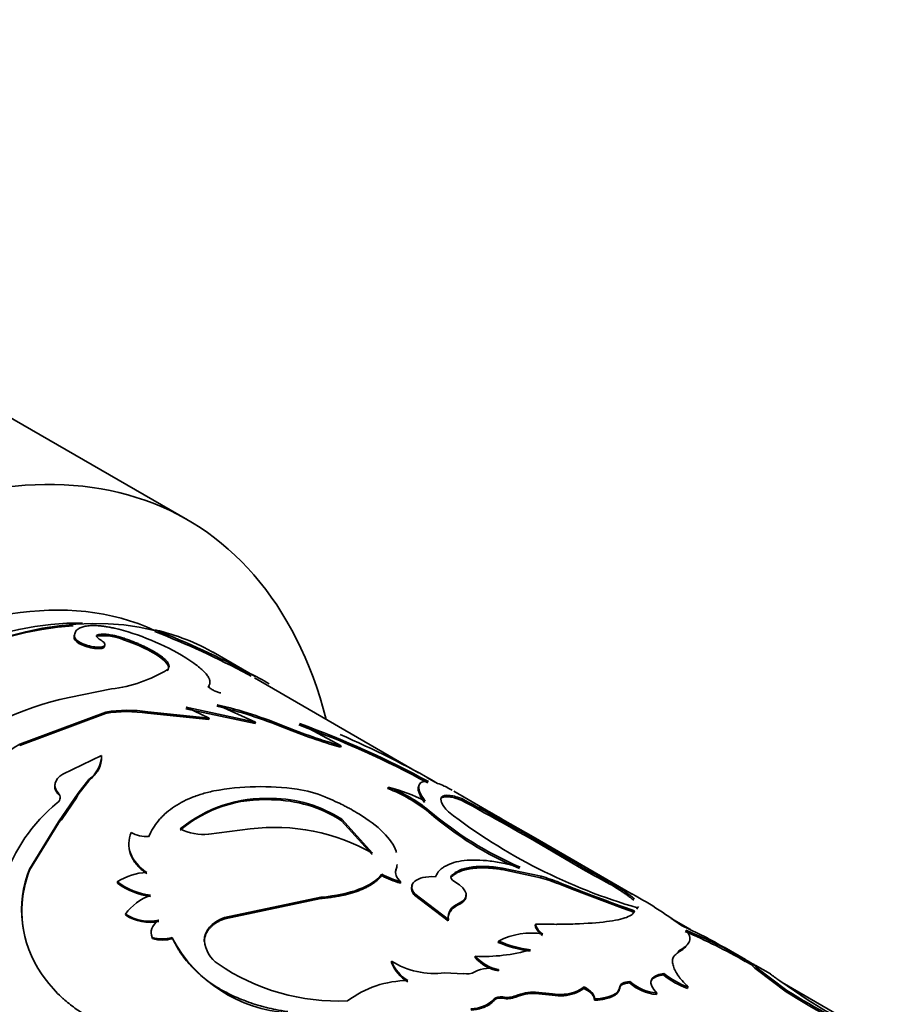
# Model space of a CAD drawing. Units: millimetres. Extents: x 0 to 1481, y 0 to 1611.
# Drawn here: x 1326 to 1353, y 375 to 406 of the extents above; entities that cross this region are included whole.
import ezdxf

# ---------------------------------------------------------------- set-up
doc = ezdxf.new("R2010")
doc.units = ezdxf.units.MM
doc.layers.add('DV6_Défaut', color=7, linetype='Continuous')
doc.layers.add('Défaut', color=7, linetype='Continuous')

# ---------------------------------------------------------------- blocks, each defined once
blk = doc.blocks.new('SE5')
at = {"layer": 'DV6_Défaut', "color": 7, "linetype": 'Continuous', "lineweight": 35}
for p, q in [((1331.01, 390.054), (1303.433, 405.976)), ((1329.972, 386.501), (1329.992, 386.546)), ((1327.408, 386.268), (1327.421, 386.313)), ((1328.143, 386.346), (1328.157, 386.391)), ((1328.977, 386.236), (1328.993, 386.282)), ((1333.167, 385.065), (1331.832, 385.835)), ((1330.364, 385.242), (1330.379, 385.287)), ((1332.945, 385.132), (1332.969, 385.176)), ((1333.044, 385.078), (1332.946, 385.134)), ((1338.371, 382.002), (1333.142, 385.021)), ((1328.594, 384.668), (1327.243, 384.393)), ((1331.675, 384.719), (1331.691, 384.765)), ((1333.164, 383.567), (1330.957, 384.041)), ((1330.969, 384.087), (1331.706, 383.741)), ((1333.178, 383.612), (1330.969, 384.087)), ((1331.957, 384.166), (1333.178, 383.612)), ((1328.407, 383.89), (1325.672, 382.867)), ((1328.414, 383.934), (1325.673, 382.908)), ((1328.407, 383.89), (1328.414, 383.934)), ((1331.693, 383.695), (1329.738, 383.894)), ((1331.706, 383.741), (1329.747, 383.938)), ((1331.693, 383.695), (1331.706, 383.741)), ((1333.164, 383.567), (1333.178, 383.612)), ((1334.097, 383.428), (1334.113, 383.473)), ((1334.574, 383.567), (1335.902, 382.857)), ((1325.672, 382.867), (1325.673, 382.908)), ((1335.883, 382.812), (1335.902, 382.857)), ((1327.046, 381.959), (1328.28, 382.553)), ((1328.276, 382.511), (1328.28, 382.553)), ((1338.873, 381.713), (1338.632, 381.852)), ((1327.875, 381.748), (1327.526, 381.303)), ((1327.875, 381.789), (1327.528, 381.348)), ((1327.875, 381.748), (1327.875, 381.789)), ((1337.388, 381.5), (1337.404, 381.545)), ((1326.904, 381.31), (1326.903, 381.35)), ((1327.528, 381.347), (1326.908, 380.437)), ((1327.476, 381.202), (1326.998, 380.5)), ((1327.528, 381.306), (1327.476, 381.202)), ((1340.861, 380.622), (1339.49, 381.414)), ((1333.69, 381.136), (1333.698, 381.181)), ((1339.721, 381.132), (1339.744, 381.176)), ((1342.011, 379.957), (1340.308, 380.931)), ((1338.693, 380.746), (1338.709, 380.792)), ((1326.908, 380.437), (1325.981, 378.936)), ((1326.911, 380.398), (1325.988, 378.899)), ((1326.911, 380.398), (1326.998, 380.5)), ((1335.918, 380.475), (1335.928, 380.519)), ((1336.894, 379.395), (1335.918, 380.475)), ((1336.902, 379.439), (1335.928, 380.519)), ((1331.687, 380.049), (1333.008, 380.214)), ((1345.168, 378.136), (1342.012, 379.958)), ((1342.655, 379.484), (1342.679, 379.528)), ((1343.425, 379.031), (1342.655, 379.484)), ((1343.448, 379.076), (1342.679, 379.528)), ((1343.425, 379.031), (1343.448, 379.076)), ((1325.988, 378.899), (1325.981, 378.936)), ((1337.197, 378.725), (1337.204, 378.769)), ((1337.64, 378.87), (1337.648, 378.914)), ((1339.406, 378.68), (1339.416, 378.725)), ((1341.031, 378.92), (1341.045, 378.966)), ((1342.251, 378.659), (1341.031, 378.92)), ((1342.267, 378.704), (1341.045, 378.966)), ((1342.251, 378.659), (1342.267, 378.704)), ((1328.784, 378.485), (1328.78, 378.523)), ((1337.79, 378.489), (1337.797, 378.533)), ((1342.831, 378.46), (1343.254, 378.29)), ((1344.475, 378.448), (1344.499, 378.492)), ((1338.24, 378.101), (1338.246, 378.145)), ((1339.313, 377.282), (1338.24, 378.101)), ((1339.319, 377.326), (1338.246, 378.145)), ((1344.856, 377.694), (1343.254, 378.29)), ((1335.259, 378.036), (1332.195, 377.393)), ((1335.257, 377.994), (1332.198, 377.355)), ((1335.257, 377.994), (1335.259, 378.036)), ((1339.648, 377.802), (1339.656, 377.846)), ((1329.047, 377.467), (1329.041, 377.503)), ((1345.223, 377.562), (1344.856, 377.693)), ((1345.318, 377.654), (1345.339, 377.699)), ((1332.198, 377.355), (1332.195, 377.393)), ((1339.313, 377.282), (1339.319, 377.326)), ((1342.076, 377.138), (1342.086, 377.183)), ((1347.024, 377.007), (1346.41, 377.361)), ((1329.895, 376.719), (1329.888, 376.756)), ((1330.535, 376.718), (1330.529, 376.755)), ((1331.554, 376.614), (1331.549, 376.651)), ((1340.907, 376.6), (1340.913, 376.644)), ((1346.631, 376.282), (1346.648, 376.328)), ((1348.773, 376.054), (1348.093, 376.447)), ((1337.503, 375.961), (1337.503, 376.002)), ((1340.17, 376.118), (1340.175, 376.161)), ((1349.029, 375.849), (1348.748, 376.011)), ((1349.567, 375.596), (1349.08, 375.877)), ((1339.199, 375.627), (1339.8, 375.604)), ((1340.909, 375.692), (1340.913, 375.735)), ((1346.163, 375.567), (1346.176, 375.612)), ((1349.115, 375.748), (1349.139, 375.792)), ((1350.073, 375.026), (1349.115, 375.748)), ((1350.094, 375.071), (1349.139, 375.792)), ((1345.086, 375.312), (1345.096, 375.357)), ((1349.865, 375.374), (1350.765, 374.756)), ((1351.739, 374.285), (1349.941, 375.323)), ((1342.088, 374.976), (1342.093, 375.019)), ((1342.622, 374.919), (1342.088, 374.976)), ((1342.627, 374.962), (1342.093, 375.019)), ((1342.622, 374.919), (1342.627, 374.962)), ((1342.995, 374.903), (1343.001, 374.947)), ((1343.631, 375.138), (1343.638, 375.182)), ((1344.771, 375.138), (1344.78, 375.183)), ((1345.946, 374.939), (1345.957, 374.984)), ((1346.931, 375.137), (1346.944, 375.182)), ((1350.073, 375.026), (1350.094, 375.071)), ((1340.775, 374.757), (1340.777, 374.799)), ((1341.047, 374.821), (1341.05, 374.863)), ((1341.46, 374.86), (1341.463, 374.903)), ((1343.972, 374.759), (1343.978, 374.803))]:
    blk.add_line(p, q, dxfattribs=at)
at = {"layer": 'DV6_Défaut', "color": 7, "linetype": 'Continuous', "lineweight": 18}
for p, q in [((1329.738, 383.894), (1329.747, 383.938)), ((1327.528, 381.306), (1327.528, 381.347)), ((1326.911, 380.398), (1326.908, 380.437)), ((1342.831, 378.46), (1342.848, 378.506))]:
    blk.add_line(p, q, dxfattribs=at)
at = {"layer": 'DV6_Défaut', "color": 7, "linetype": 'Continuous', "lineweight": 35}
for centre, radius, start, end in [((1326.798, 378.844), 7.987, 58.5877, 76.3814), ((1328.488, 379.923), 6.791, 59.9913, 77.1997), ((1319.627, 360.101), 28.404, 61.9818, 68.5961), ((1328.356, 384.739), 1.621, 67.458, 97.5612), ((1319.015, 358.784), 29.804, 62.136, 68.4303), ((1328.058, 389.097), 4.461, 276.9028, 301.3529), ((1330.64, 380.036), 5.642, 58.1639, 65.6217), ((1329.075, 375.423), 9.156, 101.5429, 131.4758), ((1328.881, 370.907), 13.564, 67.3868, 76.9548), ((1328.967, 371.157), 13.348, 67.3238, 77.0561), ((1329.083, 379.931), 4.017, 80.6109, 99.6868), ((1329.093, 379.969), 4.022, 80.6377, 99.7172), ((1341.096, 400.836), 18.762, 248.0959, 253.8687), ((1341.408, 401.752), 19.68, 248.2433, 253.7527), ((1324.439, 355.526), 29.768, 61.4632, 70.1316), ((1324.173, 354.922), 30.475, 61.5704, 70.044), ((1324.364, 356.359), 29.218, 60.0057, 66.8062), ((1328.794, 377.593), 6.164, 120.4293, 150.8803), ((1327.321, 382.571), 0.959, 305.3241, 358.8988), ((1333.335, 373.436), 8.123, 81.7505, 100.5119), ((1335.727, 377.116), 4.687, 50.7519, 69.2481), ((1336.051, 376.268), 5.448, 62.3678, 75.6147), ((1335.81, 377.277), 4.556, 50.4827, 69.5173), ((1333.502, 376.897), 4.288, 87.3803, 129.3204), ((1333.983, 377.786), 3.725, 67.8184, 82.0051), ((1330.157, 376.972), 5.233, 128.9561, 194.8536), ((1333.433, 377.045), 4.1, 86.4103, 130.2678), ((1333.675, 377.002), 4.135, 57.1361, 89.7875), ((1333.699, 377.093), 4.087, 56.9551, 90.0184), ((1293.657, 295.684), 97.074, 59.68485, 61.67111), ((1293.746, 295.841), 96.943, 59.68483, 61.67421), ((1330.142, 362.106), 21.395, 59.1989, 61.6285), ((1345.761, 388.905), 10.795, 229.096, 247.2321), ((1346.08, 389.437), 11.36, 229.5473, 246.7711), ((1350.387, 395.11), 18.128, 232.3584, 253.8318), ((1333.794, 373.993), 6.27, 60.291, 97.1988), ((1329.734, 381.008), 1.042, 240.4205, 272.3593), ((1331.509, 381.624), 1.585, 242.7966, 276.4321), ((1358.21, 404.409), 29.371, 239.7741, 242.1179), ((1358.734, 405.357), 30.404, 239.8154, 242.0806), ((1329.313, 377.63), 3.579, 158.6084, 214.6436), ((1329.318, 377.602), 3.575, 158.7103, 198.9855), ((1329.762, 377.073), 1.752, 91.4921, 124.1261), ((1338.462, 381.035), 2.633, 241.2843, 255.2081), ((1338.469, 381.081), 2.635, 241.3047, 255.2233), ((1340.939, 373.861), 5.022, 67.6543, 74.6635), ((1330.137, 380.368), 2.29, 233.6641, 262.346), ((1330.132, 380.305), 2.264, 233.4809, 262.4923), ((1340.919, 373.811), 5.027, 67.6441, 74.6391), ((1359.705, 419.786), 44.589, 247.7866, 251.0728), ((1330.433, 376.475), 1.731, 110.3293, 143.5526), ((1339.115, 366.955), 12.716, 53.1836, 62.0587), ((1329.809, 378.683), 1.408, 236.9401, 281.7494), ((1329.813, 378.633), 1.395, 236.6995, 281.9136), ((1342.644, 377.321), 0.596, 197.8027, 236.7629), ((1342.654, 377.365), 0.597, 197.7575, 236.6607), ((1341.616, 365.431), 12.774, 59.3282, 66.3735), ((1341.954, 374.634), 2.263, 80.5334, 117.3793), ((1339.646, 360.081), 18.343, 60.1737, 66.8627), ((1340.271, 361.299), 17.027, 58.625, 67.1789), ((1330.209, 377.875), 1.165, 253.9968, 285.917), ((1330.217, 377.834), 1.16, 253.8984, 285.92), ((1334.519, 378.88), 4.532, 208.4822, 266.0981), ((1332.553, 376.748), 1.008, 185.5189, 235.7607), ((1342.442, 380.223), 3.935, 247.0402, 262.4289), ((1342.396, 380.08), 3.743, 246.663, 262.8603), ((1340.452, 381.396), 5.243, 266.9721, 286.388), ((1335.828, 381.55), 6.821, 235.7106, 272.3538), ((1338.886, 378.238), 2.63, 238.2615, 276.8234), ((1338.67, 376.465), 1.255, 201.6462, 239.3228), ((1338.656, 376.414), 1.24, 201.4559, 239.6217), ((1341.154, 376.969), 1.3, 220.8718, 259.1282), ((1341.163, 377.02), 1.309, 221.0073, 258.9927), ((1339.904, 376.104), 0.51, 258.1888, 299.6533), ((1340.626, 374.774), 1.002, 73.3817, 117.9262), ((1347.756, 377.512), 2.515, 230.6821, 250.8492), ((1347.777, 377.572), 2.53, 230.7459, 250.7891), ((1338.044, 372.179), 3.206, 90.2686, 127.1471), ((1346.071, 376.403), 1.469, 227.9393, 265.1354), ((1346.091, 376.473), 1.495, 228.2751, 264.828), ((1342.041, 373.476), 1.501, 88.1913, 112.7827), ((1342.047, 373.512), 1.508, 88.2529, 112.776), ((1342.864, 376.19), 1.294, 259.2206, 275.8319), ((1342.868, 376.236), 1.297, 259.2633, 275.8587), ((1342.918, 376.091), 1.191, 273.7191, 306.7865), ((1342.92, 376.146), 1.202, 273.8431, 306.6625), ((1361.74, 393.441), 21.8, 237.6442, 245.5768), ((1361.909, 393.765), 22.114, 237.7071, 246.0968), ((1340.033, 375.534), 1.046, 270.1032, 315.3652), ((1341.189, 375.517), 0.711, 258.5295, 292.4014), ((1341.191, 375.564), 0.715, 258.6257, 292.3747), ((1362.05, 393.273), 21.684, 238.6391, 245.5241)]:
    blk.add_arc(centre, radius, start, end, dxfattribs=at)
for centre, major_axis, start_param, end_param in [((1319.01, 369.27), (-12, -20.785), 2.611571, 3.926991), ((1320.637, 369.147), (9.875, 17.104), 0.053926, 3.083073), ((1321.768, 368.494), (-10, -17.321), 3.308981, 5.872302), ((1321.344, 368.739), (9.875, 17.104), 0.315125, 2.784653), ((1321.697, 368.535), (9.95, 17.234), 0.369863, 2.758873)]:
    blk.add_ellipse(centre, major_axis=major_axis, ratio=0.57735, start_param=start_param, end_param=end_param, dxfattribs=at)
for points, knots in [([(1328.678, 386.606), (1328.631, 386.615), (1328.539, 386.634), (1328.407, 386.656), (1328.285, 386.672), (1328.172, 386.683), (1328.033, 386.69), (1327.876, 386.685), (1327.72, 386.661), (1327.595, 386.619), (1327.489, 386.555), (1327.418, 386.456), (1327.42, 386.362), (1327.421, 386.313)], [0, 0, 0, 0, 0.06156, 0.120697, 0.177636, 0.232625, 0.285945, 0.392838, 0.500291, 0.600551, 0.700301, 0.843673, 1, 1, 1, 1]), ([(1327.408, 386.268), (1327.431, 386.199), (1327.512, 386.133), (1327.791, 386.009), (1327.952, 385.967), (1328.26, 385.944), (1328.347, 385.964), (1328.375, 386.028), (1328.376, 386.04), (1328.373, 386.053)], [0, 0, 0, 0, 0.308547, 0.308547, 0.617095, 0.617095, 0.925642, 0.925642, 1, 1, 1, 1]), ([(1327.421, 386.313), (1327.439, 386.28), (1327.474, 386.215), (1327.658, 386.111), (1327.889, 386.03), (1328.126, 385.994), (1328.319, 385.999), (1328.399, 386.055), (1328.38, 386.142), (1328.277, 386.21), (1328.225, 386.245)], [0, 0, 0, 0, 0.128438, 0.249289, 0.374434, 0.499812, 0.6252, 0.750632, 0.871548, 1, 1, 1, 1]), ([(1328.225, 386.245), (1328.211, 386.253), (1328.186, 386.269), (1328.155, 386.292), (1328.134, 386.314), (1328.116, 386.341), (1328.115, 386.371), (1328.142, 386.384), (1328.157, 386.391)], [0, 0, 0, 0, 0.131528, 0.256569, 0.378371, 0.50044, 0.744023, 1, 1, 1, 1]), ([(1328.157, 386.391), (1328.176, 386.396), (1328.214, 386.404), (1328.279, 386.411), (1328.349, 386.413), (1328.425, 386.409), (1328.507, 386.401), (1328.594, 386.387), (1328.686, 386.368), (1328.784, 386.344), (1328.887, 386.315), (1328.957, 386.293), (1328.993, 386.282)], [0, 0, 0, 0, 0.107398, 0.21002, 0.308905, 0.405212, 0.500196, 0.595163, 0.69142, 0.790224, 0.892736, 1, 1, 1, 1]), ([(1328.977, 386.236), (1329.471, 386.066), (1329.851, 385.881), (1330.393, 385.499), (1330.475, 385.357), (1330.364, 385.242)], [0, 0, 0, 0, 0.5, 0.5, 1, 1, 1, 1]), ([(1328.993, 386.282), (1329.041, 386.265), (1329.136, 386.231), (1329.275, 386.179), (1329.406, 386.125), (1329.531, 386.071), (1329.65, 386.016), (1329.761, 385.961), (1329.866, 385.905), (1329.964, 385.849), (1330.056, 385.792), (1330.167, 385.717), (1330.284, 385.626), (1330.38, 385.526), (1330.428, 385.437), (1330.432, 385.356), (1330.397, 385.311), (1330.379, 385.287)], [0, 0, 0, 0, 0.054282, 0.106663, 0.157459, 0.207015, 0.255703, 0.303916, 0.352057, 0.400531, 0.449736, 0.500052, 0.599481, 0.696034, 0.792911, 0.89328, 1, 1, 1, 1]), ([(1331.691, 384.765), (1331.699, 384.779), (1331.714, 384.808), (1331.726, 384.851), (1331.73, 384.894), (1331.723, 384.954), (1331.69, 385.036), (1331.618, 385.137), (1331.523, 385.238), (1331.399, 385.351), (1331.216, 385.49), (1331.049, 385.601), (1330.96, 385.66)], [0, 0, 0, 0, 0.068645, 0.133138, 0.193609, 0.250214, 0.375211, 0.500301, 0.600363, 0.700235, 0.84223, 1, 1, 1, 1]), ([(1332.079, 384.541), (1332.057, 384.546), (1332.015, 384.558), (1331.953, 384.578), (1331.894, 384.601), (1331.838, 384.626), (1331.765, 384.665), (1331.687, 384.721), (1331.689, 384.75), (1331.691, 384.765)], [0, 0, 0, 0, 0.10676, 0.206469, 0.302818, 0.399882, 0.501651, 0.743708, 1, 1, 1, 1]), ([(1328.276, 382.511), (1328.274, 382.442), (1328.268, 382.31), (1328.211, 382.154), (1328.146, 382.045), (1328.093, 381.972), (1328.03, 381.898), (1327.958, 381.823), (1327.903, 381.773), (1327.875, 381.748)], [0, 0, 0, 0, 0.261093, 0.499807, 0.593022, 0.689313, 0.789033, 0.8925, 1, 1, 1, 1]), ([(1326.904, 381.31), (1326.869, 381.355), (1326.803, 381.441), (1326.782, 381.553), (1326.792, 381.615), (1326.796, 381.631)], [0, 0, 0, 0, 0.445447, 0.852966, 1, 1, 1, 1]), ([(1338.56, 381.049), (1338.525, 381.101), (1338.457, 381.204), (1338.391, 381.336), (1338.355, 381.447), (1338.353, 381.523), (1338.364, 381.56), (1338.369, 381.572)], [0, 0, 0, 0, 0.235773, 0.461762, 0.679007, 0.888675, 1, 1, 1, 1]), ([(1338.578, 381.095), (1338.494, 381.214), (1338.439, 381.306), (1338.409, 381.381), (1338.404, 381.393), (1338.397, 381.413), (1338.394, 381.422), (1338.385, 381.451), (1338.381, 381.469), (1338.373, 381.52), (1338.372, 381.552), (1338.387, 381.634), (1338.418, 381.674), (1338.476, 381.702), (1338.48, 381.704), (1338.492, 381.709), (1338.499, 381.711), (1338.52, 381.716), (1338.536, 381.719), (1338.589, 381.725), (1338.632, 381.726), (1338.681, 381.722)], [0, 0, 0, 0, 0.25, 0.25, 0.28125, 0.28125, 0.3125, 0.3125, 0.375, 0.375, 0.5, 0.5, 0.75, 0.75, 0.78125, 0.78125, 0.8125, 0.8125, 0.875, 0.875, 1, 1, 1, 1]), ([(1339.436, 381.445), (1339.408, 381.461), (1339.319, 381.511), (1339.163, 381.591), (1339.041, 381.638), (1338.971, 381.664)], [0, 0, 0, 0, 0.157435, 0.518972, 1, 1, 1, 1]), ([(1329.777, 379.966), (1329.868, 380.166), (1329.967, 380.33), (1330.09, 380.478), (1330.108, 380.5), (1330.142, 380.538), (1330.159, 380.556), (1330.212, 380.612), (1330.248, 380.647), (1330.363, 380.752), (1330.445, 380.819), (1330.711, 381.006), (1330.911, 381.115), (1331.162, 381.218), (1331.182, 381.226), (1331.233, 381.245), (1331.259, 381.254), (1331.339, 381.283), (1331.396, 381.301), (1331.576, 381.355), (1331.708, 381.39), (1331.853, 381.423)], [0, 0, 0, 0, 0.25, 0.25, 0.28125, 0.28125, 0.3125, 0.3125, 0.375, 0.375, 0.5, 0.5, 0.75, 0.75, 0.78125, 0.78125, 0.8125, 0.8125, 0.875, 0.875, 1, 1, 1, 1]), ([(1335.389, 381.235), (1335.635, 381.129), (1335.825, 381.041), (1335.974, 380.966), (1336.002, 380.952), (1336.046, 380.929), (1336.112, 380.895), (1336.261, 380.813), (1336.384, 380.742), (1336.779, 380.501), (1337.038, 380.305), (1337.445, 379.9), (1337.582, 379.702), (1337.657, 379.487), (1337.661, 379.473), (1337.666, 379.458)], [0, 0, 0, 0, 0.162721, 0.162721, 0.183061, 0.183061, 0.203401, 0.244081, 0.325442, 0.325442, 0.650883, 0.650883, 0.976325, 0.976325, 1, 1, 1, 1]), ([(1339.744, 381.176), (1339.644, 381.212), (1339.565, 381.236), (1339.451, 381.265), (1339.384, 381.277), (1339.223, 381.291), (1339.149, 381.274), (1339.071, 381.194), (1339.068, 381.132), (1339.119, 381.009), (1339.142, 380.97), (1339.212, 380.874), (1339.259, 380.819), (1339.316, 380.756)], [0, 0, 0, 0, 0.125, 0.125, 0.25, 0.25, 0.5, 0.5, 0.75, 0.75, 0.875, 0.875, 1, 1, 1, 1]), ([(1339.721, 381.132), (1339.684, 381.145), (1339.611, 381.17), (1339.511, 381.199), (1339.421, 381.22), (1339.34, 381.233), (1339.269, 381.238), (1339.209, 381.237), (1339.158, 381.228), (1339.118, 381.213), (1339.088, 381.19), (1339.074, 381.17), (1339.069, 381.158), (1339.069, 381.157)], [0, 0, 0, 0, 0.105713, 0.209306, 0.311008, 0.411061, 0.509718, 0.607245, 0.703915, 0.800009, 0.895814, 0.99162, 1, 1, 1, 1]), ([(1329.72, 378.785), (1329.684, 378.811), (1329.614, 378.863), (1329.52, 378.945), (1329.436, 379.028), (1329.362, 379.114), (1329.3, 379.202), (1329.248, 379.291), (1329.207, 379.382), (1329.176, 379.475), (1329.157, 379.567), (1329.151, 379.627), (1329.15, 379.655)], [0, 0, 0, 0, 0.10802, 0.21334, 0.316357, 0.417493, 0.517196, 0.615931, 0.714179, 0.812427, 0.911163, 1, 1, 1, 1]), ([(1338.907, 378.692), (1338.947, 378.775), (1338.986, 378.837), (1339.036, 378.889), (1339.053, 378.907), (1339.083, 378.934), (1339.099, 378.947), (1339.148, 378.984), (1339.184, 379.008), (1339.381, 379.119), (1339.581, 379.177), (1340.069, 379.231), (1340.342, 379.226), (1340.797, 379.172), (1340.952, 379.146), (1341.131, 379.11), (1341.141, 379.108), (1341.174, 379.101), (1341.19, 379.097), (1341.243, 379.086), (1341.281, 379.077), (1341.403, 379.048), (1341.496, 379.025), (1341.599, 378.997)], [0, 0, 0, 0, 0.125, 0.125, 0.15625, 0.15625, 0.1875, 0.1875, 0.25, 0.25, 0.5, 0.5, 0.75, 0.75, 0.875, 0.875, 0.890625, 0.890625, 0.90625, 0.90625, 0.9375, 0.9375, 1, 1, 1, 1]), ([(1341.045, 378.966), (1340.839, 378.996), (1340.656, 379.014), (1340.334, 379.024), (1340.18, 379.016), (1339.969, 378.985), (1339.902, 378.971), (1339.779, 378.938), (1339.717, 378.916), (1339.578, 378.855), (1339.493, 378.799), (1339.416, 378.725)], [0, 0, 0, 0, 0.25, 0.25, 0.5, 0.5, 0.625, 0.625, 0.75, 0.75, 1, 1, 1, 1]), ([(1337.197, 378.725), (1337.175, 378.7), (1337.131, 378.649), (1337.052, 378.576), (1336.965, 378.507), (1336.87, 378.442), (1336.766, 378.381), (1336.653, 378.324), (1336.532, 378.271), (1336.402, 378.222), (1336.264, 378.177), (1336.117, 378.136), (1335.962, 378.099), (1335.798, 378.066), (1335.626, 378.038), (1335.445, 378.013), (1335.32, 378.001), (1335.257, 377.994)], [0, 0, 0, 0, 0.07133, 0.14072, 0.208426, 0.274722, 0.3399, 0.404268, 0.468145, 0.531857, 0.595733, 0.660101, 0.725279, 0.791575, 0.85928, 0.928671, 1, 1, 1, 1]), ([(1338.246, 378.145), (1338.121, 378.304), (1338.122, 378.439), (1338.375, 378.652), (1338.595, 378.701), (1338.907, 378.692)], [0, 0, 0, 0, 0.5, 0.5, 1, 1, 1, 1]), ([(1341.031, 378.92), (1340.975, 378.928), (1340.865, 378.944), (1340.707, 378.96), (1340.556, 378.97), (1340.412, 378.974), (1340.276, 378.972), (1340.148, 378.964), (1340.028, 378.95), (1339.916, 378.929), (1339.811, 378.903), (1339.714, 378.871), (1339.624, 378.832), (1339.543, 378.787), (1339.469, 378.737), (1339.427, 378.699), (1339.406, 378.68)], [0, 0, 0, 0, 0.075067, 0.14849, 0.220515, 0.291401, 0.361421, 0.430857, 0.5, 0.569143, 0.638579, 0.708599, 0.779485, 0.85151, 0.924933, 1, 1, 1, 1]), ([(1338.24, 378.101), (1338.213, 378.14), (1338.161, 378.213), (1338.138, 378.321), (1338.154, 378.386), (1338.17, 378.416)], [0, 0, 0, 0, 0.350585, 0.679157, 1, 1, 1, 1]), ([(1345.216, 377.941), (1345.198, 377.956), (1345.16, 377.989), (1345.093, 378.041), (1345.016, 378.097), (1344.928, 378.158), (1344.83, 378.223), (1344.722, 378.294), (1344.604, 378.368), (1344.518, 378.421), (1344.475, 378.448)], [0, 0, 0, 0, 0.118216, 0.23791, 0.359324, 0.482694, 0.60824, 0.736176, 0.866699, 1, 1, 1, 1]), ([(1345.238, 377.986), (1345.166, 378.05), (1345.066, 378.124), (1344.926, 378.22), (1344.914, 378.227), (1344.885, 378.247), (1344.87, 378.257), (1344.823, 378.288), (1344.788, 378.31), (1344.678, 378.381), (1344.593, 378.434), (1344.499, 378.492)], [0, 0, 0, 0, 0.5, 0.5, 0.5625, 0.5625, 0.625, 0.625, 0.75, 0.75, 1, 1, 1, 1]), ([(1339.872, 378.111), (1339.875, 378.093), (1339.878, 378.06), (1339.871, 378.011), (1339.851, 377.964), (1339.819, 377.92), (1339.774, 377.878), (1339.718, 377.839), (1339.672, 377.814), (1339.648, 377.802)], [0, 0, 0, 0, 0.141199, 0.28053, 0.419458, 0.559464, 0.701993, 0.848417, 1, 1, 1, 1]), ([(1345.073, 378.188), (1345.089, 378.18), (1345.118, 378.164), (1345.149, 378.147), (1345.168, 378.136), (1345.175, 378.132), (1345.169, 378.135), (1345.15, 378.145), (1345.13, 378.157), (1345.119, 378.163)], [0, 0, 0, 0, 0.15392, 0.297082, 0.433361, 0.567231, 0.703403, 0.846363, 1, 1, 1, 1]), ([(1339.648, 377.802), (1339.621, 377.788), (1339.566, 377.76), (1339.497, 377.712), (1339.438, 377.661), (1339.389, 377.606), (1339.352, 377.548), (1339.326, 377.489), (1339.316, 377.448), (1339.313, 377.428)], [0, 0, 0, 0, 0.1499821, 0.2969072, 0.4415754, 0.5848724, 0.7277094, 0.8710064, 1, 1, 1, 1]), ([(1342.086, 377.183), (1342.375, 377.179), (1342.595, 377.175), (1342.766, 377.175), (1342.799, 377.175), (1342.851, 377.176), (1342.876, 377.176), (1342.953, 377.177), (1343.004, 377.178), (1343.155, 377.181), (1343.254, 377.184), (1343.743, 377.202), (1344.067, 377.226), (1344.625, 377.297), (1344.84, 377.341), (1345.066, 377.426), (1345.127, 377.458), (1345.173, 377.496), (1345.175, 377.499), (1345.182, 377.506), (1345.186, 377.51), (1345.196, 377.522), (1345.203, 377.53), (1345.222, 377.56), (1345.233, 377.582), (1345.242, 377.607)], [0, 0, 0, 0, 0.125, 0.125, 0.140625, 0.140625, 0.15625, 0.15625, 0.1875, 0.1875, 0.25, 0.25, 0.5, 0.5, 0.75, 0.75, 0.875, 0.875, 0.890625, 0.890625, 0.90625, 0.90625, 0.9375, 0.9375, 1, 1, 1, 1]), ([(1332.198, 377.355), (1332.159, 377.339), (1332.085, 377.309), (1331.982, 377.257), (1331.891, 377.202), (1331.81, 377.142), (1331.74, 377.078), (1331.681, 377.01), (1331.633, 376.938), (1331.596, 376.862), (1331.571, 376.782), (1331.556, 376.699), (1331.555, 376.643), (1331.554, 376.614)], [0, 0, 0, 0, 0.098088, 0.191993, 0.28251, 0.370528, 0.457012, 0.542979, 0.629464, 0.717483, 0.808002, 0.901909, 1, 1, 1, 1]), ([(1346.875, 376.993), (1346.937, 376.918), (1346.974, 376.855), (1346.991, 376.804), (1346.993, 376.795), (1346.997, 376.78), (1346.999, 376.773), (1347.002, 376.751), (1347.004, 376.737), (1347.004, 376.695), (1346.999, 376.668), (1346.972, 376.588), (1346.935, 376.536), (1346.87, 376.476), (1346.866, 376.472), (1346.853, 376.462), (1346.846, 376.456), (1346.823, 376.439), (1346.806, 376.427), (1346.749, 376.389), (1346.703, 376.361), (1346.648, 376.328)], [0, 0, 0, 0, 0.25, 0.25, 0.28125, 0.28125, 0.3125, 0.3125, 0.375, 0.375, 0.5, 0.5, 0.75, 0.75, 0.78125, 0.78125, 0.8125, 0.8125, 0.875, 0.875, 1, 1, 1, 1]), ([(1334.204, 374.395), (1333.919, 374.444), (1333.704, 374.485), (1333.541, 374.525), (1333.509, 374.533), (1333.458, 374.546), (1333.433, 374.552), (1333.357, 374.573), (1333.307, 374.587), (1333.155, 374.632), (1333.054, 374.665), (1332.749, 374.773), (1332.57, 374.848), (1332.214, 375.02), (1332.045, 375.114), (1331.565, 375.423), (1331.291, 375.657), (1330.947, 376.048), (1330.841, 376.188), (1330.745, 376.34), (1330.74, 376.348), (1330.724, 376.375), (1330.715, 376.39), (1330.69, 376.435), (1330.672, 376.468), (1330.615, 376.576), (1330.574, 376.66), (1330.529, 376.755)], [0, 0, 0, 0, 0.125, 0.125, 0.140625, 0.140625, 0.15625, 0.15625, 0.1875, 0.1875, 0.25, 0.25, 0.375, 0.375, 0.5, 0.5, 0.75, 0.75, 0.875, 0.875, 0.890625, 0.890625, 0.90625, 0.90625, 0.9375, 0.9375, 1, 1, 1, 1]), ([(1346.631, 376.282), (1346.595, 376.255), (1346.523, 376.202), (1346.478, 376.127), (1346.463, 376.086), (1346.462, 376.083)], [0, 0, 0, 0, 0.494612, 0.96921, 1, 1, 1, 1]), ([(1346.888, 376.472), (1346.887, 376.47), (1346.871, 376.455), (1346.838, 376.424), (1346.779, 376.378), (1346.711, 376.331), (1346.658, 376.299), (1346.631, 376.282)], [0, 0, 0, 0, 0.018278, 0.25424, 0.496414, 0.744954, 1, 1, 1, 1]), ([(1346.472, 376.13), (1346.471, 376.126), (1346.469, 376.121), (1346.465, 376.107), (1346.463, 376.097), (1346.456, 376.066), (1346.454, 376.044), (1346.451, 375.978), (1346.457, 375.93), (1346.493, 375.78), (1346.545, 375.67), (1346.635, 375.536), (1346.643, 375.526), (1346.662, 375.499), (1346.672, 375.486), (1346.705, 375.444), (1346.729, 375.414), (1346.809, 375.322), (1346.872, 375.255), (1346.944, 375.182)], [0, 0, 0, 0, 0.018836, 0.018836, 0.061495, 0.061495, 0.146813, 0.146813, 0.317451, 0.317451, 0.658725, 0.658725, 0.701385, 0.701385, 0.744044, 0.744044, 0.829363, 0.829363, 1, 1, 1, 1]), ([(1349.115, 375.748), (1349.092, 375.768), (1349.048, 375.807), (1349.009, 375.844), (1348.999, 375.858), (1349, 375.86), (1349, 375.86)], [0, 0, 0, 0, 0.343451, 0.663078, 0.960598, 1, 1, 1, 1]), ([(1326.369, 375.596), (1326.589, 375.297), (1326.78, 375.07), (1326.952, 374.905), (1326.969, 374.888), (1326.997, 374.862), (1327.01, 374.85), (1327.053, 374.811), (1327.081, 374.786), (1327.167, 374.711), (1327.226, 374.663), (1327.409, 374.52), (1327.536, 374.429), (1328.207, 374.001), (1328.817, 373.754), (1330.19, 373.442), (1330.912, 373.386), (1332.056, 373.435), (1332.438, 373.473), (1332.846, 373.534), (1332.858, 373.535), (1332.895, 373.541), (1332.914, 373.544), (1332.972, 373.554), (1333.012, 373.561), (1333.137, 373.584), (1333.226, 373.601), (1333.513, 373.658), (1333.729, 373.705), (1333.97, 373.759)], [0, 0, 0, 0, 0.125, 0.125, 0.132812, 0.132812, 0.140625, 0.140625, 0.15625, 0.15625, 0.1875, 0.1875, 0.25, 0.25, 0.5, 0.5, 0.75, 0.75, 0.875, 0.875, 0.882812, 0.882812, 0.890625, 0.890625, 0.90625, 0.90625, 0.9375, 0.9375, 1, 1, 1, 1]), ([(1346.163, 375.567), (1346.11, 375.557), (1346.005, 375.538), (1345.885, 375.489), (1345.801, 375.425), (1345.766, 375.368), (1345.756, 375.334), (1345.755, 375.328)], [0, 0, 0, 0, 0.249953, 0.488533, 0.721257, 0.954063, 1, 1, 1, 1]), ([(1349.542, 375.61), (1349.545, 375.608), (1349.55, 375.605), (1349.577, 375.587), (1349.613, 375.56), (1349.671, 375.516), (1349.675, 375.513), (1349.687, 375.504), (1349.694, 375.5), (1349.714, 375.485), (1349.729, 375.473), (1349.78, 375.437), (1349.819, 375.408), (1349.865, 375.374)], [0, 0, 0, 0, 0.128157, 0.128157, 0.564079, 0.564079, 0.618569, 0.618569, 0.673059, 0.673059, 0.782039, 0.782039, 1, 1, 1, 1]), ([(1345.086, 375.312), (1345.063, 375.31), (1345.016, 375.306), (1344.954, 375.294), (1344.901, 375.278), (1344.857, 375.258), (1344.821, 375.234), (1344.795, 375.206), (1344.778, 375.174), (1344.773, 375.15), (1344.771, 375.138)], [0, 0, 0, 0, 0.131585, 0.257611, 0.379792, 0.500004, 0.620215, 0.742394, 0.868418, 1, 1, 1, 1]), ([(1343.972, 374.759), (1343.969, 374.776), (1343.965, 374.809), (1343.947, 374.859), (1343.919, 374.908), (1343.881, 374.956), (1343.833, 375.003), (1343.776, 375.049), (1343.709, 375.094), (1343.657, 375.123), (1343.631, 375.138)], [0, 0, 0, 0, 0.129676, 0.255379, 0.378363, 0.499966, 0.621574, 0.744571, 0.870295, 1, 1, 1, 1]), ([(1344.771, 375.138), (1344.763, 375.104), (1344.748, 375.037), (1344.669, 374.95), (1344.57, 374.889), (1344.472, 374.848), (1344.389, 374.821), (1344.298, 374.799), (1344.197, 374.781), (1344.088, 374.767), (1344.011, 374.762), (1343.972, 374.759)], [0, 0, 0, 0, 0.173018, 0.337469, 0.499678, 0.581028, 0.662111, 0.743758, 0.826782, 0.911957, 1, 1, 1, 1]), ([(1340.775, 374.757), (1340.759, 374.738), (1340.727, 374.701), (1340.668, 374.651), (1340.601, 374.605), (1340.526, 374.565), (1340.443, 374.53), (1340.352, 374.501), (1340.253, 374.477), (1340.147, 374.458), (1340.072, 374.45), (1340.034, 374.446)], [0, 0, 0, 0, 0.117899, 0.230794, 0.339975, 0.44687, 0.552996, 0.659904, 0.769114, 0.882049, 1, 1, 1, 1]), ([(1341.047, 374.821), (1341.027, 374.823), (1340.989, 374.829), (1340.932, 374.829), (1340.882, 374.822), (1340.838, 374.807), (1340.801, 374.785), (1340.784, 374.766), (1340.775, 374.757)], [0, 0, 0, 0, 0.183743, 0.347363, 0.499938, 0.652528, 0.816192, 1, 1, 1, 1])]:
    blk.add_open_spline(points, degree=3, knots=knots, dxfattribs=at)
for points in [[(1327.415, 386.394), (1327.405, 386.356), (1327.402, 386.314), (1327.408, 386.268)], [(1331.675, 384.719), (1331.685, 384.736), (1331.693, 384.753), (1331.698, 384.77)], [(1326.903, 381.35), (1326.715, 381.56), (1326.768, 381.791), (1327.046, 381.959)], [(1326.866, 381.041), (1326.985, 381.144), (1326.997, 381.246), (1326.903, 381.35)], [(1329.717, 378.824), (1329.202, 379.19), (1329.036, 379.63), (1329.22, 380.101)], [(1337.681, 379.031), (1337.67, 378.978), (1337.655, 378.924), (1337.64, 378.87)], [(1337.689, 379.076), (1337.68, 379.028), (1337.666, 378.975), (1337.648, 378.914)], [(1337.204, 378.769), (1336.876, 378.376), (1336.226, 378.128), (1335.259, 378.036)], [(1337.648, 378.914), (1337.61, 378.794), (1337.659, 378.665), (1337.797, 378.533)], [(1339.416, 378.725), (1339.368, 378.667), (1339.405, 378.601), (1339.525, 378.528)], [(1339.525, 378.528), (1339.951, 378.272), (1340.005, 378.018), (1339.656, 377.846)], [(1339.656, 377.846), (1339.387, 377.716), (1339.283, 377.554), (1339.319, 377.326)], [(1345.339, 377.699), (1345.353, 377.714), (1345.363, 377.728), (1345.37, 377.743)], [(1329.888, 376.756), (1329.806, 376.954), (1329.875, 377.139), (1330.095, 377.305)], [(1332.195, 377.393), (1331.77, 377.231), (1331.544, 376.968), (1331.549, 376.651)], [(1349.139, 375.792), (1349.025, 375.891), (1348.998, 375.928), (1349.052, 375.895)], [(1346.176, 375.612), (1345.715, 375.545), (1345.63, 375.297), (1345.957, 374.984)], [(1345.096, 375.357), (1344.897, 375.342), (1344.791, 375.283), (1344.78, 375.183)], [(1343.978, 374.803), (1343.969, 374.94), (1343.856, 375.065), (1343.638, 375.182)], [(1344.78, 375.183), (1344.754, 374.967), (1344.465, 374.832), (1343.978, 374.803)], [(1341.05, 374.863), (1340.933, 374.882), (1340.825, 374.857), (1340.777, 374.799)]]:
    blk.add_open_spline(points, degree=3, dxfattribs=at)

msp = doc.modelspace()

# ---------------------------------------------------------------- block references
at = {"layer": 'Défaut'}
msp.add_blockref('SE5', (0, 0), dxfattribs=at)

doc.saveas('drawing.dxf')
